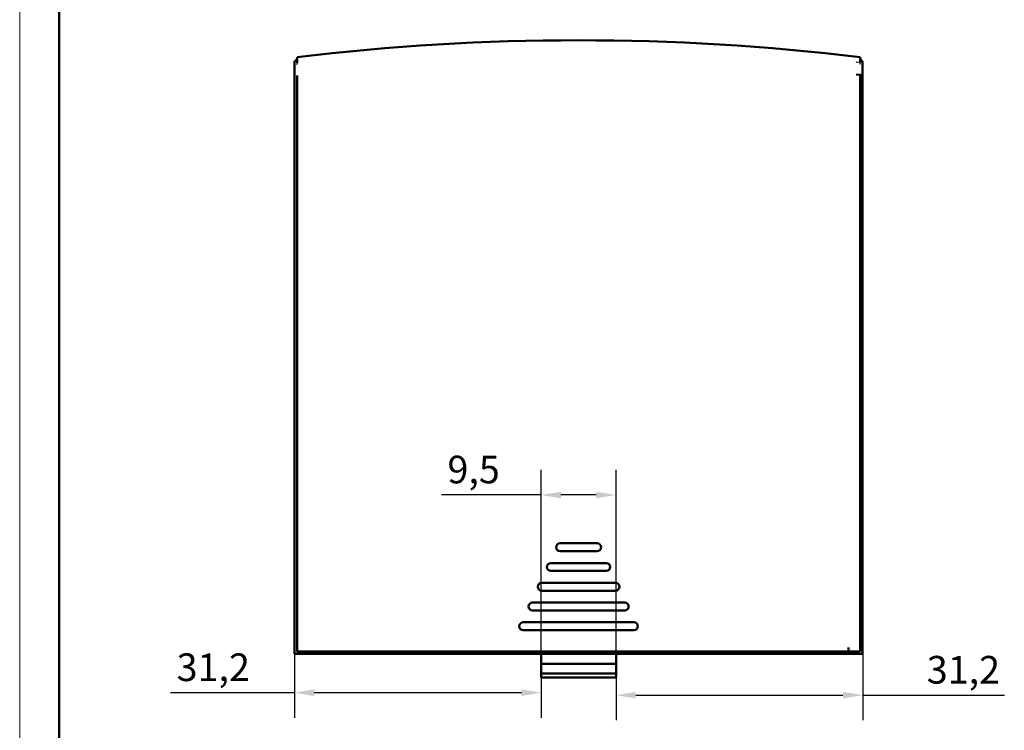
# Model space of a CAD drawing. Units: millimetres. Extents: x 0 to 594, y 0 to 420.
# Drawn here: x 0 to 125, y 111 to 201 of the extents above; entities that cross this region are included whole.
import ezdxf

# ---------------------------------------------------------------- set-up
doc = ezdxf.new("R2010")
doc.units = ezdxf.units.MM
doc.layers.get('0').update_dxf_attribs({"lineweight": 25})
for name, color, linetype, lineweight in [('Geometria schizzo(ISO)', 7, 'Continuous', 50), ('Quote(ISO)', 7, 'Continuous', 25), ('Spigoli tangenti visibili(ISO)', 251, 'Continuous', 30), ('Spigoli visibili(ISO)', 7, 'Continuous', 50)]:
    doc.layers.add(name, color=color, linetype=linetype, lineweight=lineweight)
doc.styles.add('DEFAULT-ISO~0', font='ARIAL.TTF')
doc.dimstyles.new('DEFAULT-ISO-Metodo 1b', dxfattribs={"dimtxt": 3.5, "dimasz": 2.5, "dimexe": 3.175, "dimexo": 0, "dimgap": 0.762, "dimtad": 1, "dimtoh": 1, "dimrnd": 1e-08, "dimtxsty": 'DEFAULT-ISO~0', "dimcen": 0.09, "dimdle": 10, "dimclrd": 2, "dimclre": 2, "dimclrt": 6, "dimazin": 2, "dimtfac": 0.714286, "dimtmove": 0, "dimatfit": 3, "dimfxl": 0, "dimtolj": 1, "dimlwd": 25, "dimlwe": 25, "dimarcsym": 0})

# ---------------------------------------------------------------- blocks, each defined once
blk = doc.blocks.new('Bordi A2')
at = {"layer": 'Geometria schizzo(ISO)', "color": 4, "lineweight": 18}
blk.add_line((0, 0), (0, 420), dxfattribs=at)
at = {"layer": 'Geometria schizzo(ISO)'}
blk.add_line((5, 5), (5, 415), dxfattribs=at)
blk = doc.blocks.new('*D10')
at = {"layer": 'Defpoints', "color": 0, "linetype": 'Continuous'}
for p in [(34.79, 121.14), (65.99, 118.34), (65.99, 115.93)]:
    blk.add_point(p, dxfattribs=at)
at = {"layer": 'Quote(ISO)', "color": 2, "linetype": 'Continuous', "lineweight": 25}
for p, q in [((34.79, 121.14), (34.79, 112.76)), ((65.99, 118.34), (65.99, 112.76)), ((34.79, 115.93), (19.1, 115.93)), ((63.49, 115.93), (37.29, 115.93))]:
    blk.add_line(p, q, dxfattribs=at)
at = {"layer": 'Quote(ISO)', "color": 2, "linetype": 'Continuous'}
for points in [[(37.29, 116.35), (37.29, 115.51), (34.79, 115.93)], [(63.49, 116.35), (63.49, 115.51), (65.99, 115.93)]]:
    blk.add_solid(points, dxfattribs=at)
at = {"layer": 'Quote(ISO)', "color": 6, "linetype": 'Continuous', "lineweight": 25, "insert": (19.86, 120.9), "char_height": 3.5, "attachment_point": 1, "style": 'DEFAULT-ISO~0'}
blk.add_mtext('\\A1;31,2', dxfattribs=at)
blk = doc.blocks.new('*D11')
at = {"layer": 'Defpoints', "color": 0, "linetype": 'Continuous'}
for p in [(106.69, 121.14), (75.48, 118.34), (106.69, 115.61)]:
    blk.add_point(p, dxfattribs=at)
at = {"layer": 'Quote(ISO)', "color": 2, "linetype": 'Continuous', "lineweight": 25}
for p, q in [((106.69, 121.14), (106.69, 112.44)), ((75.48, 118.34), (75.48, 112.44)), ((77.98, 115.61), (104.19, 115.61)), ((106.69, 115.61), (124.62, 115.61))]:
    blk.add_line(p, q, dxfattribs=at)
at = {"layer": 'Quote(ISO)', "color": 2, "linetype": 'Continuous'}
for points in [[(77.98, 116.03), (77.98, 115.19), (75.48, 115.61)], [(104.19, 116.03), (104.19, 115.19), (106.69, 115.61)]]:
    blk.add_solid(points, dxfattribs=at)
at = {"layer": 'Quote(ISO)', "color": 6, "linetype": 'Continuous', "lineweight": 25, "insert": (114.8, 120.58), "char_height": 3.5, "attachment_point": 1, "style": 'DEFAULT-ISO~0'}
blk.add_mtext('\\A1;31,2', dxfattribs=at)
blk = doc.blocks.new('*D12')
at = {"layer": 'Defpoints', "color": 0, "linetype": 'Continuous'}
for p in [(75.48, 140.96), (65.99, 118.34), (75.48, 118.34)]:
    blk.add_point(p, dxfattribs=at)
at = {"layer": 'Quote(ISO)', "color": 2, "linetype": 'Continuous', "lineweight": 25}
for p, q in [((65.99, 118.34), (65.99, 144.13)), ((75.48, 118.34), (75.48, 144.13)), ((65.99, 140.96), (53.38, 140.96)), ((72.98, 140.96), (68.49, 140.96))]:
    blk.add_line(p, q, dxfattribs=at)
at = {"layer": 'Quote(ISO)', "color": 2, "linetype": 'Continuous'}
for points in [[(68.49, 141.37), (68.49, 140.54), (65.99, 140.96)], [(72.98, 141.37), (72.98, 140.54), (75.48, 140.96)]]:
    blk.add_solid(points, dxfattribs=at)
at = {"layer": 'Quote(ISO)', "color": 6, "linetype": 'Continuous', "lineweight": 25, "insert": (54.14, 145.93), "char_height": 3.5, "attachment_point": 1, "style": 'DEFAULT-ISO~0'}
blk.add_mtext('\\A1;9,5', dxfattribs=at)

msp = doc.modelspace()

# ---------------------------------------------------------------- linework, layer by layer
at = {"layer": 'Spigoli tangenti visibili(ISO)'}
for p, q in [((35.0983, 195.7077), (35.0865, 195.4926)), ((106.386, 195.4926), (106.3741, 195.7077)), ((35.0864, 193.8979), (35.0972, 193.9109)), ((106.386, 193.8979), (106.3756, 193.9104)), ((35.0858, 124.7832), (35.0858, 190.2639)), ((106.3866, 190.2871), (106.3866, 125.2241)), ((35.161, 121.1449), (36.4892, 121.1461)), ((39.9805, 121.1462), (101.4957, 121.1462)), ((104.9868, 121.1461), (106.3116, 121.1449)), ((106.3756, 121.6072), (106.386, 121.6072)), ((106.3866, 121.1674), (106.3866, 121.584)), ((36.4834, 120.8462), (34.9058, 120.8447)), ((101.4884, 120.8462), (39.9878, 120.8462)), ((106.5667, 120.8447), (104.9926, 120.8462))]:
    msp.add_line(p, q, dxfattribs=at)
at = {"layer": 'Spigoli tangenti visibili(ISO)', "flags": 128}
for points in [[(34.7862, 195.8393), (34.8052, 195.8399)], [(106.3734, 195.7186), (105.8737, 195.7692)], [(106.3866, 196.1225), (106.3866, 196.1101)], [(106.6862, 195.8393), (106.6688, 195.8398)], [(34.7862, 195.2105), (34.8036, 195.2111)], [(35.0858, 195.4806), (35.0858, 195.5217)], [(106.3866, 195.4806), (106.3863, 195.4509)], [(106.6862, 195.2105), (106.6687, 195.2111)], [(34.7862, 193.8793), (34.8037, 193.8794)], [(35.0858, 193.8972), (35.0861, 193.9861)], [(106.6862, 193.8793), (106.6672, 193.8794)]]:
    msp.add_lwpolyline(points, dxfattribs=at)
at = {"layer": 'Spigoli tangenti visibili(ISO)'}
msp.add_arc((70.7362, -100.8928), 299.3963, 83.847484, 96.152516, dxfattribs=at)
at = {"layer": 'Spigoli visibili(ISO)'}
for p, q in [((34.7862, 195.8393), (34.7862, 195.9059)), ((34.7862, 195.2105), (34.7862, 195.8393)), ((35.0858, 196.1225), (35.0991, 196.3747)), ((35.0858, 196.1225), (35.0858, 196.1638)), ((35.0991, 196.3747), (35.099, 195.7197)), ((35.0991, 196.3749), (35.0991, 196.4017)), ((106.3733, 196.4017), (106.3733, 196.375)), ((106.3734, 195.7197), (106.3733, 196.3747)), ((106.3866, 196.1225), (106.3733, 196.3747)), ((106.3866, 196.1638), (106.3866, 196.1225)), ((106.6862, 195.9059), (106.6862, 195.8393)), ((106.6862, 195.8393), (106.6862, 195.2105)), ((34.7862, 193.8793), (34.7862, 195.2105)), ((106.6862, 195.2105), (106.6862, 193.8793)), ((34.7862, 193.8793), (34.7862, 121.141)), ((35.0978, 121.1483), (35.0978, 193.9116)), ((106.375, 121.6072), (106.375, 193.9111)), ((106.6862, 193.8793), (106.6862, 121.141)), ((68.3968, 134.8442), (73.0756, 134.8442)), ((73.0756, 133.8442), (68.3968, 133.8442)), ((67.231, 132.3442), (74.2414, 132.3442)), ((74.2414, 131.3442), (67.231, 131.3442)), ((66.0652, 129.8442), (75.4072, 129.8442)), ((75.4072, 128.8442), (66.0652, 128.8442)), ((64.8995, 127.3442), (76.5729, 127.3442)), ((76.5729, 126.3442), (64.8995, 126.3442)), ((63.7337, 124.8442), (77.7387, 124.8442)), ((77.7387, 123.8442), (63.7337, 123.8442)), ((34.7862, 121.141), (34.7862, 120.841)), ((35.0872, 121.1448), (35.0978, 121.1483)), ((36.4392, 121.1496), (104.8863, 121.1496)), ((106.375, 121.1482), (106.3852, 121.1448)), ((106.6862, 121.141), (106.6862, 120.841)), ((34.7862, 120.841), (34.8182, 120.841)), ((34.8182, 120.8446), (34.8182, 120.841)), ((34.8182, 120.841), (36.5711, 120.841)), ((36.5711, 120.8462), (36.5711, 120.841)), ((36.5711, 120.841), (104.9051, 120.841)), ((66.0002, 119.591), (66.0002, 120.841)), ((75.4722, 120.841), (75.4722, 119.591)), ((104.9051, 120.8462), (104.9051, 120.841)), ((104.9051, 120.841), (106.6541, 120.841)), ((106.6541, 120.841), (106.6542, 120.8446)), ((106.6541, 120.841), (106.6862, 120.841)), ((75.4836, 119.591), (65.9888, 119.591)), ((65.9888, 118.341), (65.9888, 119.591)), ((75.4836, 119.591), (75.4836, 118.341)), ((65.9888, 118.341), (75.4836, 118.341)), ((65.9976, 117.841), (65.9888, 118.341)), ((75.4749, 117.841), (65.9976, 117.841)), ((75.4836, 118.341), (75.4749, 117.841))]:
    msp.add_line(p, q, dxfattribs=at)
at = {"layer": 'Spigoli visibili(ISO)', "flags": 128}
for points in [[(35.0826, 196.1418), (35.0827, 196.1421)], [(35.0991, 196.4017), (35.0984, 196.3887)], [(35.099, 195.7186), (35.099, 195.6869)], [(106.3733, 196.4017), (106.374, 196.3887)], [(106.3866, 196.1638), (106.3867, 196.1622)], [(106.3742, 194.1585), (105.8744, 194.2103)], [(106.3742, 194.1585), (106.3742, 194.2474)], [(104.8863, 121.1496), (104.8881, 121.6524)], [(106.3866, 121.1432), (106.3886, 121.14)], [(34.8182, 120.8446), (34.827, 120.8644)]]:
    msp.add_lwpolyline(points, dxfattribs=at)
at = {"layer": 'Spigoli visibili(ISO)'}
for centre, radius, start, end in [((70.7362, -100.8928), 299.4229, 83.164485, 96.835515), ((68.3968, 134.3442), 0.5, 90, 270), ((73.0756, 134.3442), 0.5, 270, 90), ((67.231, 131.8442), 0.5, 90, 270), ((74.2414, 131.8442), 0.5, 270, 90), ((66.0652, 129.3442), 0.5, 90, 270), ((75.4072, 129.3442), 0.5, 270, 90), ((64.8995, 126.8442), 0.5, 90, 270), ((76.5729, 126.8442), 0.5, 270, 90), ((63.7337, 124.3442), 0.5, 90, 270), ((77.7387, 124.3442), 0.5, 270, 90)]:
    msp.add_arc(centre, radius, start, end, dxfattribs=at)
for centre, major_axis, ratio, start_param, end_param in [((34.7862, 196.2071), (0, 0.3012), 0.99613935, 3.14159388, 4.45234933), ((22.0371, 194.5947), (13.0485, 1.5672), 0.05233373, 6.23826089, 6.25470741), ((119.4353, 194.5946), (-13.0485, 1.5672), 0.05233361, 0.02847836, 0.04492486), ((106.6862, 196.2071), (0, 0.3012), 0.99613935, 1.8308394, 3.14159411), ((73.9925, 193.9624), (-36.9413, -12.198), 0.99781007, 5.96101007, 5.96491277), ((67.5823, 193.9623), (36.7895, -12.332), 0.99780353, 0.32277282, 0.32916055), ((-67.9589, 122.1424), (0, 102.9004), 0.99857096, 4.69974182, 4.70265744), ((34.7862, 121.1409), (0.3, 0), 0.00040518, 1.55962228, 1.57079631), ((35.0875, 120.8413), (0, 0.3035), 0.05233596, 0.01744883, 0.10621187), ((70.6628, 109.7722), (652.8064, 0), 0.01745241, 1.62324568, 1.62530341), ((36.563, 120.8462), (-0.0001, 0.3), 0.02674002, 4.71237649, 6.26571952), ((70.6628, 109.7722), (652.8063, 0), 0.01745241, 1.51606324, 1.51834698), ((104.9132, 120.8462), (-0.0001, -0.3), 0.02679655, 3.15905849, 4.71240152), ((166.3548, 121.605), (0.0201, 1146.0533), 0.05233596, 1.57079536, 1.57119585), ((106.3849, 120.8449), (0, 0.3), 0.052631, 6.17663805, 6.26565831), ((211.9012, 122.167), (0, -105.3746), 0.99856492, 4.72212497, 4.72497213), ((106.6862, 121.1409), (0.3, 0), 0.00040518, 1.57079634, 1.58194056)]:
    msp.add_ellipse(centre, major_axis=major_axis, ratio=ratio, start_param=start_param, end_param=end_param, dxfattribs=at)

# ---------------------------------------------------------------- block references
msp.add_blockref('Bordi A2', (0, 0))

# ---------------------------------------------------------------- dimensions: what is measured, and where the dimension line sits
at = {"layer": 'Quote(ISO)', "color": 2, "linetype": 'Continuous', "lineweight": 25}
for base, p1, p2, override, picture, middle in [((75.4836, 140.958), (65.9888, 118.341), (75.4836, 118.341), {"dimtoh": 0, "dimdec": 1, "dimtp": 0, "dimtm": 0, "dimtdec": 2, "dimatfit": 2}, '*D12', (57.3412, 140.958)), ((65.9888, 115.9314), (34.7862, 121.141), (65.9888, 118.341), {"dimtoh": 0, "dimdec": 2, "dimtp": 0, "dimtm": 0, "dimtdec": 2, "dimatfit": 2}, '*D10', (24.3911, 115.9314))]:
    dim = msp.add_linear_dim(base=base, p1=p1, p2=p2, dimstyle='DEFAULT-ISO-Metodo 1b', override=override, dxfattribs=at)
    dim.commit()
    dim.dimension.update_dxf_attribs({"geometry": picture, "text_midpoint": middle, "dimtype": 160})
dim = msp.add_linear_dim(base=(106.6862, 115.6104), p1=(75.4836, 118.341), p2=(106.6862, 121.141), angle=180, dimstyle='DEFAULT-ISO-Metodo 1b', override={"dimtoh": 0, "dimdec": 2, "dimtp": 0, "dimtm": 0, "dimtdec": 2, "dimatfit": 2}, dxfattribs=at)
dim.commit()
dim.dimension.update_dxf_attribs({"geometry": '*D11', "text_midpoint": (119.3279, 115.6104), "dimtype": 160})

doc.saveas('drawing.dxf')
